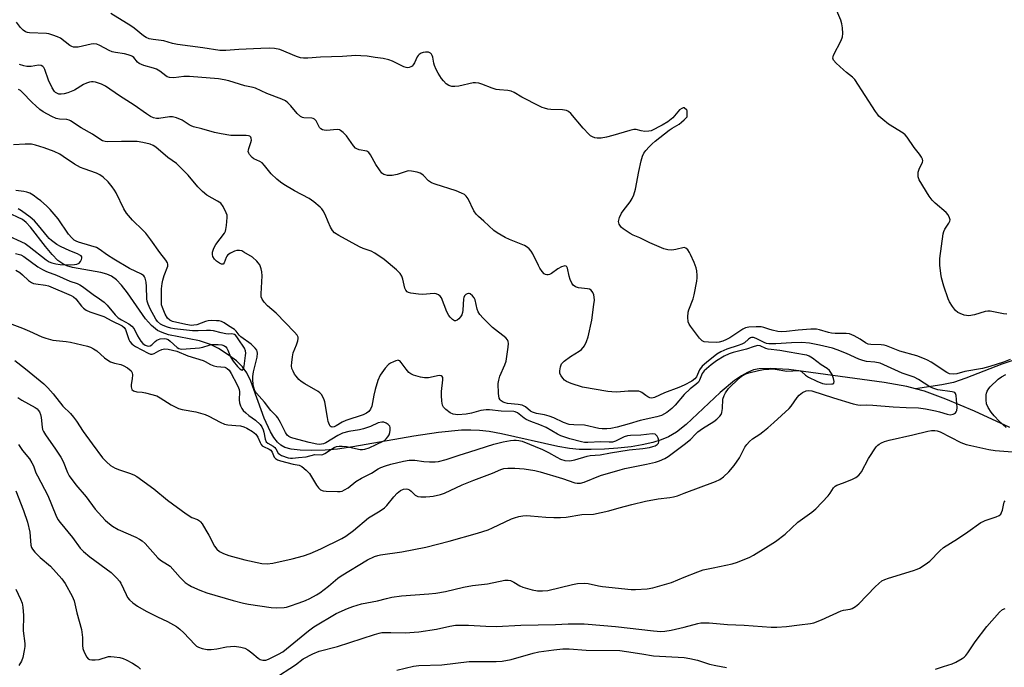
# Model space of a CAD drawing. Units: inches. Extents: x 1183770 to 1189770, y 549457 to 553457.
# Drawn here: x 1187766 to 1188113, y 552853 to 553082 of the extents above; entities that cross this region are included whole.
import ezdxf

# ---------------------------------------------------------------- set-up
doc = ezdxf.new("R2010")
doc.units = ezdxf.units.IN
doc.header["$MEASUREMENT"] = 0
doc.layers.add('HYDRO-Single Line Stream', color=4, linetype='Continuous')
doc.layers.add('Undefined', color=1, linetype='Continuous')

msp = doc.modelspace()

# ---------------------------------------------------------------- linework, layer by layer
at = {"layer": 'HYDRO-Single Line Stream'}
for points in [[(1188081.57, 552951.6), (1188078.46, 552952.42), (1188070.54, 552953.88), (1188036.86, 552958.42), (1188030.26, 552958.83), (1188026.45, 552958.72), (1188024.42, 552958.27), (1188022.33, 552957.42), (1188020.2, 552956.24), (1188017.73, 552954.53), (1188012.71, 552950.31), (1188000.68, 552939.01), (1187997.23, 552936.3), (1187994.5, 552934.66), (1187991.91, 552933.6), (1187988.88, 552932.69), (1187985.21, 552931.88), (1187981.28, 552931.23), (1187976.57, 552930.69), (1187971.92, 552930.35), (1187967.25, 552930.2), (1187962.93, 552930.26), (1187959.53, 552930.58), (1187955.45, 552931.25), (1187935.6, 552935.73), (1187931.21, 552936.54), (1187927.8, 552936.97), (1187924.75, 552937.09), (1187921.46, 552937.03), (1187913.36, 552936.28), (1187904.63, 552934.95), (1187883.13, 552931.14), (1187877.74, 552930.39), (1187873.42, 552930), (1187868.68, 552929.88), (1187864.6, 552930.02), (1187861.44, 552930.39), (1187859.17, 552930.98), (1187857.82, 552931.72), (1187856.59, 552932.82), (1187855.27, 552934.49), (1187854.08, 552936.51), (1187851.96, 552941.31), (1187847.24, 552954.27), (1187845.76, 552957.28), (1187844.3, 552959.39), (1187842.1, 552961.47), (1187839.22, 552963.65), (1187835.79, 552965.84), (1187832.99, 552967.29), (1187829.14, 552968.49), (1187818.21, 552970.72), (1187815.95, 552971.44), (1187814.31, 552972.21), (1187812.2, 552973.9), (1187810.12, 552976.27), (1187803.69, 552985.48), (1187801.64, 552988.16), (1187799.83, 552990.07), (1187798.02, 552991.4), (1187796.38, 552992.08), (1187794.37, 552992.61), (1187784.37, 552994.42), (1187782.35, 552995.02), (1187780.9, 552995.67), (1187779.17, 552996.89), (1187777.12, 552998.93), (1187774.77, 553001.75), (1187769.5, 553008.58), (1187768.04, 553010.21), (1187766.71, 553011.33), (1187761.13, 553013.89)], [(1188116.89, 552961.94), (1188111.96, 552960.34), (1188099.24, 552955.38), (1188094.93, 552953.91), (1188090.86, 552953.06), (1188081.57, 552951.6)], [(1188114.79, 552937.96), (1188102.38, 552943.7), (1188092.24, 552948.02), (1188084.68, 552950.79), (1188081.57, 552951.6)]]:
    msp.add_lwpolyline(points, dxfattribs=at)
at = {"layer": 'Undefined'}
for points, elevation in [([(1188113.75, 552978), (1188112.62, 552978.04), (1188107.9, 552979), (1188107.01, 552979.02), (1188106.16, 552978.91), (1188102.39, 552977.67), (1188100.39, 552977.37), (1188099.54, 552977.43), (1188098.68, 552977.64), (1188097.29, 552978.14), (1188096.52, 552978.53), (1188095.67, 552979.27), (1188094.61, 552980.64), (1188093.49, 552982.32), (1188093.01, 552983.37), (1188091.58, 552987.8), (1188090.72, 552990.77), (1188090.48, 552992.23), (1188090.16, 552995.21), (1188090.08, 552996.4), (1188090.14, 552997.57), (1188091.3, 553006.27), (1188091.52, 553007.11), (1188091.87, 553007.9), (1188093.26, 553010.05), (1188093.62, 553010.75), (1188093.73, 553011.23), (1188093.57, 553011.95), (1188093.03, 553012.92), (1188092.31, 553013.81), (1188088.43, 553017.07), (1188087.41, 553018.11), (1188086.42, 553019.57), (1188082.86, 553025.34), (1188082.49, 553026.4), (1188082.45, 553027.21), (1188082.52, 553028.03), (1188082.79, 553029.1), (1188084.03, 553031.56), (1188084.11, 553032.05), (1188084.01, 553032.55), (1188083.65, 553033.3), (1188083.01, 553034.3), (1188081.12, 553036.75), (1188078.64, 553040.3), (1188077.93, 553041.13), (1188077.17, 553041.79), (1188072.08, 553044.96), (1188069.98, 553046.59), (1188068.67, 553047.76), (1188068.1, 553048.43), (1188067.43, 553049.4), (1188060.19, 553060.68), (1188059.38, 553061.52), (1188057.22, 553063.11), (1188056.11, 553064.07), (1188053.53, 553066.46), (1188052.64, 553067.53), (1188052.44, 553068.22), (1188052.49, 553068.71), (1188052.66, 553069.24), (1188055.28, 553074.46), (1188055.77, 553075.76), (1188055.9, 553076.85), (1188055.8, 553078.83), (1188055.62, 553080.24), (1188055.19, 553081.64), (1188051.55, 553090.16)], 408), ([(1188000, 553050.66), (1187999.63, 553050.66), (1187999.16, 553050.48), (1187998.32, 553049.92), (1187995.96, 553047.15), (1187994.2, 553045.71), (1187992.21, 553044.55), (1187988.33, 553042.61), (1187987.52, 553042.41), (1187986.16, 553042.39), (1187984.79, 553042.55), (1187983.05, 553042.99), (1187982.24, 553042.99), (1187980.82, 553042.67), (1187974.84, 553040.88), (1187972.63, 553040.32), (1187970.71, 553039.96), (1187969.31, 553039.99), (1187968.49, 553040.15), (1187967.71, 553040.44), (1187966.99, 553040.84), (1187966.32, 553041.34), (1187964.33, 553043.46), (1187960.07, 553048.63), (1187959.23, 553049.38), (1187958.53, 553049.71), (1187957.13, 553049.93), (1187953, 553050.06), (1187951.86, 553050.23), (1187950.74, 553050.51), (1187949.94, 553050.8), (1187948.92, 553051.28), (1187942.78, 553054.45), (1187940.04, 553056.05), (1187939.01, 553056.54), (1187937.8, 553056.82), (1187934.82, 553056.97), (1187933.65, 553057.14), (1187932.26, 553057.59), (1187928.68, 553058.98), (1187927.55, 553059.32), (1187926.41, 553059.48), (1187925.56, 553059.44), (1187920.49, 553058.37), (1187919.16, 553058.16), (1187918.08, 553058.19), (1187916.99, 553058.51), (1187916.1, 553059.13), (1187915.14, 553060.15), (1187914.46, 553061.05), (1187913.26, 553062.95), (1187912.58, 553064.16), (1187911.93, 553065.66), (1187911.7, 553066.47), (1187911.36, 553068.54), (1187911.18, 553069.12), (1187910.92, 553069.59), (1187910.56, 553069.97), (1187909.86, 553070.28), (1187908.76, 553070.34), (1187907.92, 553070.21), (1187907.2, 553069.91), (1187906.56, 553069.49), (1187906.18, 553069.15), (1187905.84, 553068.68), (1187904.9, 553066.54), (1187904.45, 553065.79), (1187904.06, 553065.39), (1187903.59, 553065.09), (1187903.07, 553064.88), (1187902.54, 553064.79), (1187902.01, 553064.87), (1187901.2, 553065.15), (1187897.18, 553067.09), (1187895.87, 553067.6), (1187893.91, 553068.03), (1187891.09, 553068.37), (1187888.21, 553068.89), (1187885.96, 553069.06), (1187884.26, 553069.09), (1187879.56, 553068.77), (1187871.76, 553068.55), (1187867.35, 553068.16), (1187865.8, 553068.18), (1187864.73, 553068.36), (1187863.34, 553068.79), (1187857.47, 553071.2), (1187855.6, 553071.6), (1187853.91, 553071.7), (1187850.73, 553071.64), (1187843, 553071.22), (1187838.41, 553070.86), (1187836.26, 553070.89), (1187830.33, 553071.81), (1187821.29, 553073.02), (1187819.61, 553073.35), (1187816.57, 553074.33), (1187812.81, 553074.76), (1187811.36, 553075.06), (1187810.32, 553075.49), (1187809.33, 553076.06), (1187806.08, 553078.74), (1187804.89, 553079.58), (1187797.82, 553083.88)], 406), ([(1188000, 552952.88), (1187998.07, 552952.07), (1187993, 552950.24), (1187989.55, 552948.56), (1187989.08, 552948.42), (1187988.61, 552948.38), (1187987.89, 552948.49), (1187987.2, 552948.75), (1187986.47, 552949.22), (1187985.02, 552950.39), (1187984.58, 552950.62), (1187984.05, 552950.77), (1187982.91, 552950.84), (1187980.25, 552950.78), (1187976.2, 552950.49), (1187974.49, 552950.53), (1187973.06, 552950.67), (1187964.09, 552952.25), (1187960.13, 552953.53), (1187958.5, 552954.21), (1187957.83, 552954.72), (1187957.25, 552955.35), (1187956.58, 552956.26), (1187956.2, 552956.99), (1187956.09, 552957.5), (1187956.1, 552958.03), (1187956.38, 552959.4), (1187956.79, 552960.43), (1187957.06, 552960.84), (1187957.62, 552961.41), (1187959.9, 552963.03), (1187963, 552964.91), (1187963.78, 552965.55), (1187964.79, 552966.84), (1187965.6, 552968.27), (1187966.09, 552969.93), (1187967.4, 552975.89), (1187968.19, 552981.41), (1187968.34, 552982.87), (1187968.31, 552983.99), (1187968.14, 552984.79), (1187967.8, 552985.54), (1187967.18, 552986.39), (1187966.58, 552986.74), (1187965.89, 552986.9), (1187962.73, 552987.24), (1187961.7, 552987.6), (1187960.81, 552988.17), (1187960.33, 552988.85), (1187959.74, 552990.19), (1187959.4, 552991.33), (1187958.85, 552994.19), (1187958.65, 552994.62), (1187958.34, 552994.88), (1187957.95, 552994.96), (1187957.52, 552994.92), (1187956.76, 552994.64), (1187955.5, 552993.89), (1187953.21, 552992.23), (1187952.55, 552991.9), (1187952.05, 552991.79), (1187951.56, 552991.79), (1187951.09, 552991.92), (1187950.67, 552992.19), (1187949.95, 552992.98), (1187949.14, 552994.14), (1187948.57, 552995.16), (1187946.66, 552999.17), (1187946.04, 553000.14), (1187945.29, 553001.01), (1187944.65, 553001.57), (1187943.64, 553002.13), (1187938.44, 553004.23), (1187936.83, 553004.96), (1187934.03, 553006.57), (1187932.82, 553007.4), (1187929.31, 553010.72), (1187927.43, 553012.37), (1187926.67, 553013.2), (1187925.88, 553014.36), (1187923.78, 553018.64), (1187923.12, 553019.56), (1187922.5, 553020.12), (1187921.49, 553020.65), (1187919.58, 553021.4), (1187912.22, 553023.75), (1187910.85, 553024.27), (1187909.9, 553024.9), (1187908.09, 553026.79), (1187907.53, 553027.29), (1187906.9, 553027.66), (1187905.83, 553028), (1187903.85, 553028.37), (1187902.73, 553028.42), (1187901.61, 553028.17), (1187898.81, 553027.22), (1187897.08, 553026.88), (1187896.2, 553026.81), (1187895.39, 553026.86), (1187894.55, 553027.03), (1187894.06, 553027.22), (1187893.42, 553027.66), (1187892.52, 553028.78), (1187891.24, 553030.76), (1187889.42, 553034.12), (1187888.75, 553034.99), (1187888.1, 553035.37), (1187885.42, 553035.93), (1187884.62, 553036.21), (1187884.13, 553036.47), (1187883.37, 553037.26), (1187880.88, 553040.81), (1187879.71, 553042.01), (1187878.87, 553042.69), (1187878.41, 553042.92), (1187877.61, 553043.04), (1187873.87, 553042.72), (1187873.09, 553042.75), (1187872.44, 553042.93), (1187871.91, 553043.26), (1187871.43, 553043.8), (1187870.22, 553046.11), (1187869.7, 553046.71), (1187869.23, 553046.92), (1187868.68, 553047.02), (1187865.92, 553047.12), (1187865.43, 553047.25), (1187864.73, 553047.62), (1187863.48, 553048.64), (1187861.31, 553051.34), (1187860.3, 553052.42), (1187859.42, 553053.16), (1187858.13, 553053.78), (1187852.83, 553055.77), (1187848.79, 553057.67), (1187848, 553057.9), (1187845.12, 553058.48), (1187839.48, 553060.25), (1187837.77, 553060.6), (1187835.81, 553060.9), (1187825.61, 553061.77), (1187823.54, 553061.68), (1187820.03, 553061.23), (1187818.58, 553061.37), (1187817.76, 553061.64), (1187817.29, 553061.91), (1187815.11, 553063.59), (1187813.95, 553064.32), (1187812.84, 553064.72), (1187809.43, 553065.66), (1187807.87, 553066.32), (1187807.29, 553066.79), (1187805.9, 553068.41), (1187805.48, 553068.76), (1187805.02, 553069.02), (1187803.98, 553069.38), (1187802.61, 553069.71), (1187799.45, 553070.21), (1187798.33, 553070.47), (1187797.26, 553070.92), (1187793.95, 553072.65), (1187792.94, 553073.07), (1187791.9, 553073.23), (1187790.85, 553073.18), (1187786.37, 553072.06), (1187785.51, 553072.01), (1187784.66, 553072.1), (1187784.12, 553072.26), (1187783.43, 553072.64), (1187780.05, 553075.25), (1187779.02, 553075.75), (1187777.39, 553076.31), (1187776.01, 553076.71), (1187775.17, 553076.87), (1187769.21, 553077.1), (1187768.4, 553077.22), (1187767.71, 553077.47), (1187766.88, 553078.09), (1187765.95, 553079.04), (1187764.56, 553080.82)], 404), ([(1188000, 552949.59), (1187996.81, 552945.87), (1187995.64, 552944.67), (1187993.89, 552943.27), (1187991.94, 552942.24), (1187990.31, 552941.7), (1187984.47, 552940.46), (1187980.61, 552939.26), (1187976.37, 552938.16), (1187974.07, 552937.68), (1187972.67, 552937.54), (1187971.02, 552937.54), (1187969.92, 552937.67), (1187964.84, 552938.83), (1187961.06, 552938.88), (1187959.48, 552939.09), (1187957.39, 552939.79), (1187954, 552941.38), (1187952.39, 552941.98), (1187950.74, 552942.46), (1187947.89, 552942.94), (1187946.48, 552943.39), (1187945.75, 552943.8), (1187944.07, 552945.23), (1187942.91, 552945.83), (1187941.51, 552946.13), (1187937.71, 552946.46), (1187936.89, 552946.66), (1187936.16, 552946.97), (1187935.5, 552947.37), (1187935.13, 552947.69), (1187934.78, 552948.35), (1187934.55, 552950.03), (1187934.43, 552953.54), (1187934.59, 552954.68), (1187934.98, 552956.04), (1187936.7, 552960.04), (1187937.17, 552961.4), (1187937.94, 552966.29), (1187938.02, 552967.61), (1187937.92, 552968.33), (1187937.66, 552968.95), (1187937.12, 552969.58), (1187932.44, 552973.22), (1187929.14, 552976.49), (1187927.98, 552977.78), (1187927.4, 552978.73), (1187926.98, 552979.75), (1187926.35, 552982.98), (1187925.96, 552983.71), (1187925.41, 552984.37), (1187924.58, 552985.06), (1187924.13, 552985.23), (1187923.91, 552985.23), (1187923.46, 552985.11), (1187923.04, 552984.89), (1187922.52, 552984.38), (1187922.32, 552983.88), (1187922.21, 552983.33), (1187921.95, 552979.41), (1187921.8, 552978.53), (1187921.55, 552977.69), (1187921.14, 552976.95), (1187920.59, 552976.31), (1187919.99, 552975.78), (1187919.37, 552975.54), (1187918.95, 552975.64), (1187918.33, 552976.08), (1187917.52, 552976.86), (1187916.99, 552977.53), (1187916.34, 552978.82), (1187914.39, 552983.66), (1187913.93, 552984.34), (1187913.32, 552984.81), (1187912.6, 552985.12), (1187911.79, 552985.24), (1187907.75, 552984.93), (1187906.29, 552984.95), (1187903.64, 552985.37), (1187902.81, 552985.61), (1187902.34, 552985.87), (1187901.81, 552986.42), (1187901.48, 552987.16), (1187900.85, 552990.31), (1187900.49, 552991.4), (1187899.83, 552992.33), (1187898.52, 552993.53), (1187894.22, 552997.19), (1187890.87, 552999.44), (1187889.62, 553000.1), (1187886.8, 553001.08), (1187885.57, 553001.64), (1187878.2, 553005.72), (1187876.73, 553006.67), (1187876.04, 553007.42), (1187875.31, 553008.67), (1187874.41, 553010.5), (1187873.39, 553013.03), (1187872.75, 553014.32), (1187872.27, 553015.03), (1187871.67, 553015.65), (1187869.39, 553017.5), (1187867.73, 553018.72), (1187862.62, 553021.45), (1187858.88, 553023.63), (1187857.68, 553024.42), (1187856.33, 553025.56), (1187854.41, 553027.4), (1187851.99, 553030.4), (1187851.18, 553031.24), (1187850.35, 553031.78), (1187848.31, 553032.66), (1187847.63, 553033.16), (1187846.73, 553034.26), (1187846.46, 553034.74), (1187846.31, 553035.24), (1187846.32, 553035.75), (1187846.45, 553036.29), (1187847.25, 553038.49), (1187847.44, 553039.3), (1187847.37, 553040.03), (1187847.15, 553040.38), (1187846.81, 553040.64), (1187846.34, 553040.82), (1187845.5, 553040.92), (1187841.63, 553040.89), (1187840.16, 553040.96), (1187836.71, 553041.52), (1187834.41, 553042.02), (1187829.89, 553043.33), (1187827, 553044.03), (1187826.16, 553044.3), (1187825.42, 553044.68), (1187823.74, 553045.89), (1187822.97, 553046.33), (1187821.05, 553047.13), (1187819.64, 553047.54), (1187818.51, 553047.54), (1187814.77, 553046.89), (1187813.94, 553046.91), (1187812.89, 553047.16), (1187811.85, 553047.67), (1187810.36, 553048.6), (1187806.11, 553051.61), (1187800.93, 553054.95), (1187796, 553058.28), (1187794.53, 553059.04), (1187792.42, 553059.71), (1187791.61, 553059.85), (1187791.08, 553059.85), (1187790.28, 553059.72), (1187789.22, 553059.41), (1187788.21, 553058.93), (1187785.02, 553056.92), (1187782.7, 553055.96), (1187781.35, 553055.64), (1187780.27, 553055.49), (1187779.49, 553055.52), (1187779.01, 553055.69), (1187778.37, 553056.1), (1187777.99, 553056.48), (1187777.21, 553057.74), (1187775.91, 553060.46), (1187774.55, 553064.25), (1187774.17, 553064.94), (1187773.86, 553065.28), (1187773.28, 553065.63), (1187772.37, 553065.75), (1187769.71, 553065.21), (1187768.27, 553065.22), (1187767.19, 553065.47), (1187765.6, 553065.97)], 402), ([(1187757.74, 552976.31), (1187766.74, 552973.07), (1187769.2, 552972.01), (1187773.5, 552969.97), (1187774.87, 552969.43), (1187777.41, 552968.81), (1187782.07, 552968.34), (1187783.65, 552968.07), (1187789.6, 552966.67), (1187790.68, 552966.28), (1187791.71, 552965.78), (1187792.92, 552964.98), (1187795.56, 552962.6), (1187796.73, 552961.72), (1187797.77, 552961.2), (1187799.12, 552960.66), (1187801.36, 552960.17), (1187802.17, 552959.91), (1187803.67, 552959.04), (1187804.98, 552957.98), (1187805.35, 552957.32), (1187805.43, 552956.53), (1187805.32, 552955.11), (1187805.01, 552953.13), (1187805, 552952.33), (1187805.1, 552951.83), (1187805.29, 552951.39), (1187805.79, 552950.94), (1187806.98, 552950.58), (1187808.92, 552950.42), (1187810.07, 552950.22), (1187814, 552949.11), (1187815.29, 552948.49), (1187819.13, 552945.98), (1187821.64, 552944.74), (1187823, 552944.35), (1187827.82, 552943.55), (1187831.11, 552942.59), (1187832.44, 552942.01), (1187836.35, 552939.86), (1187837.96, 552939.13), (1187839.07, 552938.88), (1187841.92, 552938.73), (1187843.61, 552938.55), (1187844.71, 552938.28), (1187845.76, 552937.8), (1187847.75, 552936.63), (1187848.94, 552935.64), (1187849.69, 552934.6), (1187850.47, 552932.71), (1187850.89, 552931.97), (1187851.25, 552931.59), (1187851.68, 552931.31), (1187853.63, 552930.4), (1187854.24, 552929.99), (1187854.72, 552929.32), (1187855.43, 552927.59), (1187855.9, 552927.02), (1187856.59, 552926.65), (1187857.65, 552926.3), (1187862.18, 552925.08), (1187864.27, 552924.7), (1187865.24, 552924.24), (1187866.75, 552922.99), (1187867.92, 552921.74), (1187870.37, 552917.66), (1187871.03, 552916.7), (1187871.78, 552916.04), (1187872.7, 552915.72), (1187873.79, 552915.6), (1187877.8, 552915.42), (1187878.65, 552915.44), (1187879.46, 552915.61), (1187880.24, 552915.97), (1187881.49, 552916.74), (1187884.27, 552918.93), (1187886.23, 552920.11), (1187889.72, 552921.84), (1187892.15, 552923.38), (1187893.06, 552923.86), (1187894.66, 552924.51), (1187896.6, 552925.08), (1187900.99, 552926.18), (1187902.99, 552926.43), (1187905.02, 552926.44), (1187908.21, 552926.02), (1187910.21, 552925.89), (1187912.21, 552925.87), (1187913.31, 552926.03), (1187916.02, 552926.73), (1187920.64, 552928.3), (1187924.41, 552929.38), (1187932.86, 552932.11), (1187936.12, 552932.93), (1187938.74, 552933.39), (1187939.92, 552933.53), (1187940.8, 552933.54), (1187941.68, 552933.44), (1187942.84, 552933.13), (1187950.08, 552930.29), (1187952.1, 552929.23), (1187955.09, 552927.49), (1187956.35, 552926.88), (1187957.93, 552926.4), (1187959.41, 552926.27), (1187960.28, 552926.33), (1187961.38, 552926.56), (1187965.78, 552927.91), (1187966.9, 552928.17), (1187970.31, 552928.4), (1187974.01, 552929.1), (1187980.56, 552930.08), (1187985.41, 552930.58), (1187987.8, 552930.95), (1187988.97, 552931.24), (1187989.79, 552931.57), (1187990.51, 552932), (1187990.92, 552932.52), (1187991.03, 552932.9), (1187991.01, 552933.41), (1187990.78, 552934.19), (1187990.41, 552934.92), (1187990.09, 552935.33), (1187989.71, 552935.59), (1187988.75, 552935.74), (1187984.66, 552935.34), (1187981.1, 552935.21), (1187979.99, 552935.09), (1187978.8, 552934.74), (1187975.79, 552933.21), (1187974.7, 552932.88), (1187973.56, 552932.83), (1187970.55, 552932.94), (1187966, 552932.69), (1187964.9, 552932.75), (1187963.78, 552932.94), (1187959.67, 552933.98), (1187956.55, 552935.07), (1187955.38, 552935.66), (1187951.35, 552937.97), (1187949.04, 552938.96), (1187945.87, 552940.09), (1187944.28, 552940.81), (1187943.56, 552941.25), (1187941.19, 552943.12), (1187940.42, 552943.48), (1187939.89, 552943.59), (1187935.47, 552943.7), (1187931.4, 552944.21), (1187930.13, 552944.28), (1187928.33, 552944.02), (1187925.04, 552943.04), (1187923.13, 552942.69), (1187920.2, 552942.48), (1187919.37, 552942.53), (1187918.55, 552942.7), (1187917.53, 552943.18), (1187915.92, 552944.39), (1187915.14, 552945.19), (1187914.8, 552945.91), (1187914.55, 552947.29), (1187914.4, 552949.29), (1187914.46, 552950.74), (1187914.89, 552954.83), (1187914.86, 552955.61), (1187914.7, 552956.01), (1187914.36, 552956.25), (1187913.63, 552956.33), (1187909.83, 552955.55), (1187908.41, 552955.45), (1187907.03, 552955.69), (1187904.59, 552956.48), (1187903.58, 552956.93), (1187902.93, 552957.44), (1187902, 552958.53), (1187900.25, 552960.96), (1187899.72, 552961.47), (1187899.32, 552961.66), (1187899.09, 552961.69), (1187898.33, 552961.53), (1187897.53, 552961.2), (1187896.47, 552960.65), (1187895.73, 552960.16), (1187894.54, 552958.87), (1187892.81, 552956.49), (1187891.92, 552954.54), (1187891.02, 552951.44), (1187890.53, 552949.44), (1187889.87, 552945.53), (1187889.43, 552944.46), (1187888.79, 552943.64), (1187887.94, 552943), (1187886.76, 552942.43), (1187880.68, 552940.41), (1187879.43, 552939.84), (1187877.32, 552938.64), (1187876.54, 552938.28), (1187875.9, 552938.14), (1187875.53, 552938.21), (1187875.22, 552938.48), (1187874.97, 552938.88), (1187874.5, 552940.14), (1187874.19, 552941.57), (1187873.25, 552947.09), (1187872.89, 552948.15), (1187872.09, 552949.59), (1187871.58, 552950.22), (1187870.96, 552950.7), (1187866.19, 552953.34), (1187864.99, 552954.16), (1187864.13, 552954.97), (1187863.14, 552956.07), (1187862.63, 552956.78), (1187862.07, 552957.8), (1187861.7, 552958.81), (1187861.57, 552959.75), (1187861.62, 552960.9), (1187861.84, 552962.92), (1187862.14, 552964.31), (1187863.27, 552967.14), (1187863.73, 552968.52), (1187863.89, 552969.32), (1187863.87, 552969.83), (1187863.53, 552970.52), (1187862.61, 552971.58), (1187856.12, 552978.25), (1187853.08, 552980.89), (1187851.96, 552982.16), (1187851.16, 552983.28), (1187850.87, 552984.02), (1187850.79, 552985.12), (1187851.14, 552991.42), (1187851.13, 552992.84), (1187850.88, 552993.95), (1187850.32, 552995.28), (1187849.84, 552995.99), (1187849.27, 552996.64), (1187847.78, 552998.01), (1187844.78, 552999.86), (1187844, 553000.22), (1187843.23, 553000.41), (1187842.23, 553000.39), (1187841.39, 553000.14), (1187840.04, 552999.49), (1187839.08, 552998.83), (1187838.72, 552998.42), (1187838.46, 552997.97), (1187837.8, 552996.02), (1187837.47, 552995.57), (1187836.89, 552995.59), (1187836.18, 552995.91), (1187835.12, 552996.65), (1187834.39, 552997.35), (1187833.84, 552998.23), (1187833.66, 552999.01), (1187833.73, 552999.84), (1187834.14, 553001.2), (1187834.85, 553002.47), (1187837.86, 553006.46), (1187838.26, 553007.21), (1187838.42, 553007.74), (1187838.64, 553009.16), (1187838.87, 553012.03), (1187838.81, 553012.87), (1187838.56, 553013.66), (1187837.4, 553015.94), (1187836.59, 553017.03), (1187835.49, 553017.82), (1187831.67, 553019.94), (1187830.11, 553021.19), (1187828.48, 553022.8), (1187825.16, 553027), (1187820.95, 553031.01), (1187817.98, 553033.2), (1187813.76, 553036.81), (1187812.71, 553037.46), (1187811.69, 553037.85), (1187809.11, 553038.46), (1187807.07, 553038.78), (1187801.56, 553038.78), (1187796.64, 553038.68), (1187795.8, 553038.77), (1187794.85, 553039.1), (1187793.92, 553039.63), (1187791.36, 553041.37), (1187787.43, 553043.59), (1187783.63, 553046.14), (1187783.15, 553046.35), (1187782.32, 553046.53), (1187779.71, 553046.68), (1187778.6, 553046.89), (1187777.04, 553047.59), (1187774.01, 553049.23), (1187772.85, 553050.06), (1187771.35, 553051.36), (1187770.1, 553052.57), (1187766.61, 553056.21), (1187765.94, 553056.77), (1187765.32, 553057.12)], 400), ([(1188000, 553046.45), (1188000.71, 553047.14), (1188000.99, 553047.52), (1188001.07, 553047.99), (1188001.09, 553049.08), (1188001.06, 553049.57), (1188000.97, 553049.82), (1188000, 553050.66)], 406), ([(1188000, 553001.43), (1187997.08, 553000.69), (1187995.62, 553000.47), (1187994.17, 553000.57), (1187992.79, 553001.02), (1187987.92, 553003.08), (1187984.32, 553004.91), (1187982.03, 553005.84), (1187980.96, 553006.38), (1187978.48, 553007.97), (1187977.85, 553008.48), (1187977.49, 553008.91), (1187977.07, 553009.63), (1187976.89, 553010.14), (1187976.85, 553010.66), (1187977.18, 553011.99), (1187977.89, 553013.54), (1187978.47, 553014.38), (1187980.98, 553017.5), (1187981.69, 553018.73), (1187982.28, 553020.03), (1187982.82, 553022), (1187984.02, 553028.22), (1187984.88, 553031.96), (1187985.33, 553033.67), (1187985.79, 553034.7), (1187986.49, 553035.62), (1187987.68, 553036.93), (1187988.71, 553037.98), (1187989.81, 553038.96), (1187994.67, 553042.84), (1187995.7, 553043.5), (1187998.25, 553044.93), (1187999.09, 553045.58), (1188000, 553046.45)], 406), ([(1187764.37, 552993.46), (1187765.79, 552992.58), (1187766.67, 552991.86), (1187768.77, 552989.86), (1187769.9, 552989.09), (1187770.62, 552988.81), (1187771.43, 552988.61), (1187774.83, 552988.14), (1187775.91, 552987.89), (1187783.84, 552984.53), (1187784.62, 552984.07), (1187785.45, 552983.36), (1187787.5, 552980.79), (1187788.26, 552980.03), (1187789.1, 552979.38), (1187790.42, 552978.8), (1187795.4, 552977.09), (1187798.22, 552975.55), (1187801.8, 552973.78), (1187802.56, 552973.19), (1187802.96, 552972.59), (1187804.16, 552969.03), (1187804.55, 552968.33), (1187805.21, 552967.54), (1187805.82, 552967.01), (1187806.57, 552966.54), (1187811.01, 552964.18), (1187811.79, 552963.9), (1187812.43, 552963.87), (1187813.09, 552964.1), (1187814.77, 552965.08), (1187815.78, 552965.46), (1187816.82, 552965.68), (1187818.1, 552965.57), (1187821.12, 552964.88), (1187824.98, 552963.27), (1187830.34, 552961.67), (1187831.07, 552961.32), (1187833.01, 552960.17), (1187834.18, 552959.68), (1187835.22, 552959.46), (1187837.99, 552959.23), (1187838.49, 552959.07), (1187838.89, 552958.84), (1187839.6, 552958.15), (1187840.29, 552957.08), (1187842.28, 552953.22), (1187842.87, 552951.92), (1187843.04, 552951.39), (1187843.15, 552950.61), (1187843.13, 552947.73), (1187843.24, 552946.67), (1187843.55, 552945.65), (1187844.04, 552944.69), (1187844.54, 552944.03), (1187845.39, 552943.21), (1187846.54, 552942.26), (1187848.88, 552940.58), (1187850.48, 552939.09), (1187851.11, 552938.19), (1187851.58, 552937.19), (1187851.81, 552936.39), (1187852.25, 552933.93), (1187852.66, 552932.99), (1187853.18, 552932.47), (1187855.04, 552931.4), (1187855.69, 552930.92), (1187856.02, 552930.52), (1187856.89, 552928.89), (1187857.27, 552928.56), (1187857.96, 552928.18), (1187860.33, 552927.36), (1187861.14, 552927.18), (1187861.91, 552927.13), (1187864.01, 552927.43), (1187866.76, 552927.69), (1187869.78, 552928.44), (1187872.09, 552928.34), (1187872.6, 552928.46), (1187873.34, 552928.78), (1187875.61, 552930.32), (1187876.64, 552930.92), (1187877.44, 552931.27), (1187878.29, 552931.43), (1187879.46, 552931.41), (1187880.95, 552931.26), (1187885.7, 552930.28), (1187886.54, 552930.25), (1187887.39, 552930.36), (1187888.9, 552930.82), (1187893.81, 552933.14), (1187894.28, 552933.44), (1187894.93, 552934.03), (1187895.5, 552934.71), (1187895.97, 552935.44), (1187896.25, 552936.25), (1187896.35, 552937.11), (1187896.31, 552937.95), (1187896.15, 552938.45), (1187895.62, 552939.03), (1187894.91, 552939.48), (1187894.13, 552939.83), (1187893.34, 552939.93), (1187892.06, 552939.59), (1187889.44, 552938.36), (1187886.92, 552937.47), (1187885.49, 552937.15), (1187881.73, 552936.58), (1187879.54, 552935.94), (1187877.84, 552935.12), (1187873.64, 552932.6), (1187872.87, 552932.29), (1187872.09, 552932.11), (1187871.3, 552932.04), (1187870.45, 552932.09), (1187867.81, 552932.65), (1187862.01, 552934.19), (1187861.25, 552934.45), (1187860.6, 552934.81), (1187860.04, 552935.31), (1187859.41, 552936.24), (1187857.7, 552939.75), (1187856.72, 552941.43), (1187856.24, 552942.02), (1187854.31, 552943.94), (1187852.06, 552946.96), (1187849.16, 552950.14), (1187848.83, 552950.61), (1187848.47, 552951.32), (1187848.22, 552952.1), (1187848.03, 552953.19), (1187847.86, 552954.86), (1187847.86, 552955.93), (1187848.15, 552957.62), (1187849.4, 552962.79), (1187849.57, 552964.2), (1187849.48, 552964.74), (1187849.27, 552965.23), (1187848.77, 552965.92), (1187848.17, 552966.55), (1187847.27, 552967.32), (1187843.71, 552969.96), (1187843.14, 552970.52), (1187841.98, 552971.99), (1187841.44, 552972.49), (1187839.36, 552973.79), (1187837.84, 552974.86), (1187836.83, 552975.35), (1187835.98, 552975.54), (1187835.1, 552975.62), (1187833.32, 552975.66), (1187832.14, 552975.58), (1187831.16, 552975.34), (1187828.16, 552974.22), (1187827.08, 552974.02), (1187826.25, 552974.01), (1187824.31, 552974.29), (1187819.62, 552975.32), (1187818.6, 552975.79), (1187817.87, 552976.52), (1187817.03, 552977.91), (1187816.01, 552980.25), (1187815.75, 552981.26), (1187815.68, 552982.74), (1187815.74, 552986.85), (1187815.9, 552988.75), (1187816.15, 552989.88), (1187816.65, 552991.55), (1187817.93, 552994.89), (1187817.97, 552995.62), (1187817.84, 552996.09), (1187817.27, 552997.01), (1187815.08, 552999.69), (1187811.94, 553004.2), (1187810.17, 553006.48), (1187809.18, 553007.55), (1187805.53, 553011.05), (1187803.38, 553013.52), (1187802.45, 553015.03), (1187799.75, 553020.66), (1187799.19, 553021.7), (1187798.34, 553022.85), (1187796.86, 553024.6), (1187795.14, 553026.21), (1187793.96, 553027.03), (1187792.73, 553027.69), (1187788.38, 553029.13), (1187787.09, 553029.67), (1187785.02, 553030.83), (1187781.05, 553033.55), (1187779.85, 553034.29), (1187777.89, 553035.23), (1187774.38, 553036.56), (1187771.32, 553037.53), (1187769.91, 553037.84), (1187767.6, 553037.91), (1187763.58, 553037.6)], 398), ([(1187764.25, 552999.38), (1187766.16, 552998.82), (1187767.18, 552998.24), (1187772.06, 552994.68), (1187773.73, 552993.65), (1187775.19, 552993.01), (1187778.67, 552991.72), (1187783.35, 552989.61), (1187785.92, 552988.78), (1187786.92, 552988.33), (1187787.84, 552987.71), (1187791.63, 552984.85), (1187793.86, 552983.39), (1187795.44, 552982.12), (1187796.51, 552981.15), (1187799.41, 552977.72), (1187800.44, 552976.69), (1187801.6, 552975.92), (1187804.17, 552974.58), (1187805.22, 552973.77), (1187806.01, 552972.77), (1187807.27, 552970.36), (1187808.43, 552968.4), (1187809.13, 552967.56), (1187809.95, 552967.01), (1187810.99, 552966.72), (1187811.7, 552966.82), (1187812.29, 552967.17), (1187813.47, 552968.32), (1187814.11, 552968.82), (1187815.18, 552969.22), (1187816.6, 552969.42), (1187817.39, 552969.31), (1187818.07, 552968.99), (1187818.78, 552968.46), (1187821.21, 552966.25), (1187821.86, 552965.86), (1187822.62, 552965.66), (1187824.38, 552965.68), (1187829.14, 552966.08), (1187830.3, 552966.35), (1187832.46, 552967.07), (1187833.32, 552967.23), (1187835.64, 552967.3), (1187837.03, 552967.14), (1187837.96, 552966.74), (1187838.37, 552966.41), (1187838.73, 552965.97), (1187839.12, 552965.25), (1187839.79, 552963.46), (1187840.2, 552962.63), (1187841.03, 552961.41), (1187842.53, 552959.54), (1187843.33, 552958.72), (1187843.92, 552958.3), (1187844.25, 552958.24), (1187844.39, 552958.32), (1187844.61, 552958.66), (1187844.85, 552959.63), (1187845.34, 552963.38), (1187845.4, 552964.24), (1187845.33, 552965.06), (1187844.92, 552965.96), (1187842.74, 552969.31), (1187842.26, 552969.99), (1187841.75, 552970.52), (1187841.41, 552970.77), (1187841.01, 552970.92), (1187840.52, 552970.97), (1187839.18, 552970.89), (1187838.36, 552970.96), (1187836.73, 552971.31), (1187834.04, 552972.02), (1187832.96, 552972.21), (1187831.55, 552972.23), (1187828.67, 552972.04), (1187826.63, 552972.04), (1187820.32, 552972.75), (1187819.02, 552972.98), (1187817.81, 552973.31), (1187816.28, 552973.91), (1187815.34, 552974.44), (1187814.33, 552975.33), (1187813.66, 552976.21), (1187811.72, 552979.81), (1187810.96, 552981.48), (1187810.68, 552982.55), (1187810.58, 552983.39), (1187810.44, 552987.74), (1187810.28, 552989.22), (1187809.97, 552990.61), (1187809.76, 552991.11), (1187809.48, 552991.49), (1187808.65, 552992.06), (1187804.46, 552994.1), (1187798.89, 552997.29), (1187796.63, 552998.72), (1187793.68, 553000.82), (1187792.75, 553001.39), (1187790.82, 553002.09), (1187786.47, 553003.32), (1187785.67, 553003.66), (1187784.92, 553004.09), (1187784.06, 553004.86), (1187782.91, 553006.19), (1187779.28, 553011.51), (1187776.41, 553014.84), (1187775.17, 553016.1), (1187773.17, 553017.84), (1187772.04, 553018.76), (1187770.44, 553019.9), (1187769.25, 553020.61), (1187768.25, 553020.97), (1187767.15, 553021.19), (1187764.3, 553021.58)], 396), ([(1187760.44, 553006.17), (1187767.67, 553002.82), (1187769.08, 553001.85), (1187775, 552997.11), (1187776.12, 552996.39), (1187777.03, 552996.03), (1187778.47, 552995.67), (1187779.94, 552995.47), (1187783.54, 552995.35), (1187785.04, 552995.41), (1187785.89, 552995.61), (1187786.65, 552995.95), (1187787.2, 552996.51), (1187787.52, 552997.22), (1187787.62, 552997.69), (1187787.57, 552998.13), (1187787.33, 552998.47), (1187786.96, 552998.76), (1187786.03, 552999.23), (1187783.34, 553000.29), (1187780.08, 553001.81), (1187778.83, 553002.54), (1187776.97, 553003.87), (1187776.14, 553004.58), (1187775.47, 553005.29), (1187772.39, 553009.25), (1187770.87, 553010.88), (1187769.35, 553012.15), (1187766.37, 553014.37), (1187765.18, 553015.08)], 394), ([(1188114.92, 552961.95), (1188112.62, 552961), (1188107.8, 552959.45), (1188105.18, 552958.75), (1188098.99, 552957.71), (1188096.09, 552956.96), (1188094.95, 552956.8), (1188093.59, 552956.95), (1188092.57, 552957.35), (1188087.04, 552961.02), (1188085.8, 552961.75), (1188084.76, 552962.24), (1188082.03, 552963.21), (1188076.02, 552964.96), (1188071.36, 552966.82), (1188070.53, 552967.04), (1188069.46, 552967.18), (1188065.84, 552967.24), (1188064.82, 552967.42), (1188063.89, 552967.86), (1188061.98, 552969.11), (1188059.91, 552970.32), (1188058.31, 552971.04), (1188057.15, 552971.19), (1188053.25, 552971.19), (1188051.93, 552971.26), (1188050.87, 552971.5), (1188047.71, 552972.48), (1188046.64, 552972.71), (1188044.6, 552972.67), (1188040.2, 552972.31), (1188036.01, 552971.85), (1188034.16, 552971.77), (1188033.02, 552971.89), (1188030.99, 552972.31), (1188029.85, 552972.62), (1188028.07, 552973.24), (1188027.09, 552973.44), (1188025.35, 552973.49), (1188022.73, 552973.36), (1188021.64, 552973.11), (1188020.64, 552972.66), (1188016.14, 552969.63), (1188014.9, 552968.97), (1188013.63, 552968.46), (1188012.34, 552968.11), (1188011.49, 552968), (1188008.52, 552968.03), (1188007.09, 552968.18), (1188006.35, 552968.5), (1188005.38, 552969.5), (1188002.17, 552973.73), (1188001.7, 552974.46), (1188001.39, 552975.23), (1188001.23, 552976.92), (1188001.35, 552978.63), (1188001.59, 552979.48), (1188003.1, 552983.36), (1188003.55, 552984.76), (1188004.49, 552989.59), (1188004.61, 552990.74), (1188004.6, 552991.57), (1188004.41, 552993.23), (1188004.17, 552994.31), (1188003.48, 552996.12), (1188002.23, 552998.95), (1188001.85, 552999.73), (1188001.25, 553000.57), (1188000.52, 553001.19), (1188000, 553001.43)], 406), ([(1188000, 552914.82), (1188011.04, 552918.96), (1188012.52, 552919.67), (1188013.81, 552920.58), (1188015.69, 552922.33), (1188017.66, 552924.57), (1188019.44, 552927.32), (1188021.43, 552931.08), (1188022.08, 552932), (1188022.98, 552933.08), (1188024.04, 552933.98), (1188026.66, 552935.67), (1188027.77, 552936.48), (1188029.48, 552937.87), (1188031.62, 552939.75), (1188036.97, 552944.64), (1188037.71, 552945.55), (1188039.81, 552948.62), (1188040.49, 552949.43), (1188041.67, 552950.31), (1188042.95, 552950.9), (1188043.98, 552951.09), (1188045, 552950.96), (1188052.63, 552948.43), (1188059.59, 552946.34), (1188061.25, 552945.97), (1188062.06, 552945.91), (1188064.22, 552945.97), (1188066.52, 552945.9), (1188073.71, 552945.28), (1188078.31, 552945.03), (1188082.63, 552944.92), (1188085.06, 552944.59), (1188088.55, 552943.89), (1188089.99, 552943.53), (1188092.67, 552942.66), (1188093.73, 552942.48), (1188094.77, 552942.68), (1188095.24, 552942.9), (1188095.64, 552943.2), (1188095.9, 552943.56), (1188096.08, 552943.99), (1188096.21, 552944.99), (1188095.92, 552949.31), (1188095.69, 552949.98), (1188095.38, 552950.29), (1188094.45, 552950.59), (1188089.43, 552951.33), (1188087.6, 552951.83), (1188086.58, 552952.36), (1188082.63, 552954.86), (1188081.11, 552955.72), (1188076.86, 552957.17), (1188069.04, 552960.62), (1188067.25, 552961.07), (1188064.27, 552961.3), (1188062.92, 552961.57), (1188061.6, 552962.05), (1188057.22, 552964.09), (1188053.96, 552965.42), (1188052.33, 552965.92), (1188047.66, 552967.06), (1188044.21, 552967.71), (1188041.43, 552967.94), (1188037.88, 552967.89), (1188032.35, 552967.51), (1188029.8, 552967.51), (1188028.98, 552967.66), (1188028.23, 552967.93), (1188025.42, 552969.41), (1188024.45, 552969.76), (1188023.77, 552969.72), (1188023.33, 552969.55), (1188022.72, 552969.13), (1188021.2, 552967.87), (1188020.26, 552967.34), (1188019.01, 552966.86), (1188015, 552965.6), (1188012.97, 552964.66), (1188011.55, 552963.8), (1188007.85, 552960.96), (1188006.38, 552959.63), (1188005.43, 552958.38), (1188004.3, 552955.87), (1188003.74, 552955.12), (1188002.64, 552954.32), (1188000, 552952.88)], 404), ([(1188000, 552932.01), (1188002.2, 552933.76), (1188004.02, 552935.69), (1188004.86, 552936.47), (1188006.46, 552937.62), (1188010.39, 552940.08), (1188011.54, 552940.98), (1188012.54, 552941.96), (1188013.02, 552942.6), (1188013.31, 552943.33), (1188013.49, 552944.69), (1188013.66, 552948), (1188014.04, 552949.23), (1188014.52, 552950.17), (1188015.64, 552951.7), (1188019.32, 552955.35), (1188020.21, 552956.13), (1188021.39, 552956.76), (1188022.79, 552957.21), (1188026.23, 552958.09), (1188028, 552958.41), (1188029.78, 552958.59), (1188030.95, 552958.63), (1188032.06, 552958.58), (1188036.17, 552957.9), (1188040.41, 552958.04), (1188040.94, 552957.96), (1188041.39, 552957.75), (1188042.73, 552956.48), (1188043.86, 552955.73), (1188046.77, 552954.31), (1188048.7, 552953.55), (1188050.13, 552953.31), (1188051.99, 552953.34), (1188052.43, 552953.44), (1188052.73, 552953.64), (1188052.85, 552954.25), (1188052.64, 552955.31), (1188052.17, 552956.69), (1188051.74, 552957.42), (1188051.2, 552958.06), (1188050.37, 552958.77), (1188048.33, 552960.14), (1188045.26, 552962.41), (1188044.02, 552963.15), (1188043.23, 552963.44), (1188042.41, 552963.63), (1188037.02, 552964.5), (1188033.75, 552965.15), (1188029.61, 552965.62), (1188028.82, 552965.85), (1188026.81, 552966.74), (1188026.01, 552966.85), (1188024.7, 552966.57), (1188021.99, 552965.58), (1188017.27, 552964.38), (1188015.88, 552963.95), (1188014.12, 552963.16), (1188011.35, 552961.55), (1188009.49, 552960.13), (1188007.08, 552958.02), (1188006.38, 552957.04), (1188005.42, 552954.68), (1188004.98, 552953.98), (1188004.15, 552953.21), (1188002.08, 552951.68), (1188000, 552949.59)], 402), ([(1187763.96, 552961.65), (1187767.77, 552958.7), (1187774.19, 552953.38), (1187775.6, 552951.99), (1187777.53, 552949.92), (1187780.93, 552945.5), (1187783.59, 552942.89), (1187784.7, 552941.58), (1187785.72, 552940.2), (1187788.03, 552936.59), (1187791.25, 552932.18), (1187794.96, 552927.35), (1187796.27, 552925.86), (1187797.74, 552924.63), (1187799.38, 552923.69), (1187800.92, 552923.06), (1187804.48, 552921.94), (1187805.99, 552921.28), (1187806.98, 552920.74), (1187812.97, 552916.32), (1187817.84, 552912.34), (1187824.4, 552907.6), (1187826.4, 552906.3), (1187828.37, 552905.52), (1187829.13, 552905.07), (1187829.49, 552904.73), (1187830.01, 552904.06), (1187831.37, 552901.82), (1187832.38, 552900.05), (1187834.34, 552896.21), (1187835.24, 552895.06), (1187836.11, 552894.28), (1187837.54, 552893.55), (1187839.43, 552892.91), (1187845.09, 552891.37), (1187851.07, 552890.04), (1187852.96, 552889.94), (1187854.92, 552890.18), (1187861.77, 552891.67), (1187865.74, 552892.71), (1187868.14, 552893.53), (1187871.88, 552895.18), (1187879.25, 552898.81), (1187880.7, 552899.69), (1187883.45, 552901.7), (1187888.71, 552906.19), (1187892.77, 552908.58), (1187894.37, 552909.69), (1187895.19, 552910.52), (1187897.59, 552913.56), (1187898.77, 552914.89), (1187899.93, 552915.79), (1187900.98, 552916.22), (1187902.07, 552916.36), (1187902.6, 552916.26), (1187903.11, 552916.06), (1187903.76, 552915.58), (1187905.14, 552914.2), (1187905.59, 552913.91), (1187906.08, 552913.72), (1187907.19, 552913.58), (1187908.92, 552913.57), (1187910.36, 552913.63), (1187911.5, 552913.81), (1187914.04, 552914.4), (1187915.43, 552914.81), (1187921.77, 552917.73), (1187925.79, 552919.38), (1187932.36, 552921.91), (1187935.34, 552923.16), (1187936.44, 552923.5), (1187937.8, 552923.66), (1187940.27, 552923.61), (1187943.53, 552923.4), (1187947.36, 552922.83), (1187949.26, 552922.34), (1187957.05, 552920.06), (1187961.45, 552918.5), (1187962.28, 552918.33), (1187963.44, 552918.4), (1187964.74, 552918.78), (1187970.53, 552921.02), (1187977.37, 552923.11), (1187979.05, 552923.52), (1187986.74, 552925.02), (1187989.86, 552925.78), (1187991.25, 552926.2), (1187993.14, 552927.03), (1187994.36, 552927.73), (1188000, 552932.01)], 402), ([(1188113.49, 552938.02), (1188111.04, 552940.23), (1188109.28, 552942.08), (1188108.18, 552943.37), (1188107.14, 552945.02), (1188106.62, 552946.31), (1188106.45, 552947.74), (1188106.45, 552949.48), (1188106.54, 552950.04), (1188106.83, 552950.77), (1188107.38, 552951.69), (1188107.89, 552952.33), (1188110.72, 552954.98), (1188111.89, 552955.85), (1188113.45, 552956.66)], 406), ([(1187765.04, 552948.58), (1187766.48, 552947.6), (1187771.13, 552945.01), (1187771.85, 552944.52), (1187772.25, 552944.15), (1187772.7, 552943.52), (1187773.06, 552942.59), (1187773.25, 552941.53), (1187773.62, 552938.07), (1187773.8, 552937.27), (1187774.07, 552936.6), (1187774.78, 552935.4), (1187778.35, 552930.39), (1187780.17, 552927.5), (1187780.98, 552926), (1187782.51, 552922.16), (1187783.14, 552920.95), (1187785.47, 552917.75), (1187789.13, 552913.6), (1187792.34, 552909.19), (1187795.9, 552905.36), (1187796.83, 552904.45), (1187798.45, 552903.25), (1187800.4, 552902), (1187806.67, 552899.32), (1187807.93, 552898.67), (1187808.86, 552898.07), (1187809.91, 552897.08), (1187814.4, 552892), (1187815.31, 552891.27), (1187817.85, 552889.74), (1187818.77, 552889.06), (1187822.25, 552885.09), (1187824.02, 552883.36), (1187825.05, 552882.6), (1187826.33, 552881.97), (1187829.25, 552880.7), (1187831.69, 552879.77), (1187840.98, 552877.02), (1187844.65, 552876.09), (1187846.38, 552875.75), (1187854.34, 552874.59), (1187856.12, 552874.4), (1187858.9, 552874.53), (1187859.74, 552874.68), (1187860.87, 552875.01), (1187864.24, 552876.15), (1187866.45, 552877), (1187868.04, 552877.74), (1187870.36, 552878.97), (1187871.58, 552879.77), (1187874.6, 552882.09), (1187877.89, 552884.89), (1187879.03, 552885.74), (1187888.28, 552891.3), (1187890.86, 552892.47), (1187891.93, 552892.85), (1187892.93, 552893.09), (1187900.46, 552894.14), (1187908.88, 552895.78), (1187917.17, 552897.94), (1187927.06, 552900.73), (1187930.83, 552901.95), (1187932.39, 552902.58), (1187939.06, 552905.77), (1187940.12, 552906.16), (1187941.74, 552906.62), (1187943.1, 552906.91), (1187944.47, 552906.99), (1187945.85, 552906.91), (1187951.22, 552906.38), (1187954.03, 552906.25), (1187956.35, 552906.29), (1187958.38, 552906.44), (1187963.9, 552907.31), (1187967.98, 552907.5), (1187973.48, 552908.63), (1187977.06, 552909.69), (1187981.59, 552910.91), (1187986.37, 552912), (1187990.84, 552912.81), (1187994.89, 552913.29), (1187996.24, 552913.52), (1187997.6, 552913.94), (1188000, 552914.82)], 404), ([(1188000, 552885.18), (1188004.78, 552887.13), (1188006.66, 552887.78), (1188010.15, 552888.57), (1188016.89, 552889.9), (1188018.84, 552890.54), (1188023.17, 552892.33), (1188024.48, 552892.97), (1188032.13, 552897.85), (1188035.58, 552900.41), (1188040.11, 552904.65), (1188044.99, 552908.18), (1188046.38, 552909.3), (1188050.79, 552913.94), (1188051.49, 552914.86), (1188052.65, 552916.75), (1188053.18, 552917.31), (1188053.81, 552917.68), (1188056.15, 552918.44), (1188059.34, 552919.78), (1188060.48, 552920.39), (1188061.6, 552921.24), (1188062.19, 552921.84), (1188062.52, 552922.31), (1188065.01, 552927.04), (1188067.7, 552931.13), (1188068.26, 552931.76), (1188068.68, 552932.09), (1188069.61, 552932.63), (1188070.61, 552933.07), (1188072.26, 552933.54), (1188080.58, 552935.4), (1188085.84, 552936.67), (1188087.21, 552936.93), (1188088.31, 552936.97), (1188089.14, 552936.81), (1188090.2, 552936.44), (1188097.58, 552932.72), (1188099.42, 552932.05), (1188101.09, 552931.6), (1188107.45, 552930.22), (1188109.62, 552929.85), (1188115.77, 552929.46)], 406), ([(1187765.29, 552931.95), (1187766.75, 552929.89), (1187769.14, 552926.9), (1187770.03, 552925.49), (1187770.52, 552924.49), (1187771.45, 552922.03), (1187771.94, 552920.95), (1187775.65, 552913.99), (1187778.46, 552907.07), (1187779.2, 552905.59), (1187779.98, 552904.48), (1187784.3, 552899.24), (1187786.97, 552895.49), (1187788.2, 552894.31), (1187790.45, 552892.44), (1187797.94, 552886.88), (1187800.01, 552884.89), (1187800.95, 552883.82), (1187801.4, 552883.12), (1187803.22, 552879.09), (1187803.73, 552878.11), (1187804.4, 552877.27), (1187805.59, 552876.16), (1187807.25, 552875.01), (1187810.25, 552873.21), (1187814.27, 552871.23), (1187817.78, 552869.62), (1187820.97, 552867.84), (1187822.12, 552866.96), (1187823.63, 552865.59), (1187827.42, 552861.46), (1187828.08, 552860.96), (1187828.79, 552860.55), (1187830.09, 552860.08), (1187831.77, 552859.78), (1187833.19, 552859.7), (1187835.23, 552859.94), (1187838.67, 552860.65), (1187840.04, 552860.83), (1187841.41, 552860.86), (1187843.7, 552860.56), (1187845.08, 552860.2), (1187846.12, 552859.64), (1187847.59, 552858.61), (1187849.81, 552856.73), (1187850.5, 552856.26), (1187850.98, 552856.07), (1187851.46, 552855.98), (1187852.45, 552856.03), (1187853.43, 552856.35), (1187854.65, 552856.91), (1187856.95, 552858.06), (1187858.43, 552858.94), (1187867.53, 552866.37), (1187869.44, 552867.73), (1187877.32, 552872.39), (1187881.26, 552874.21), (1187883.16, 552874.94), (1187886.27, 552875.85), (1187891.84, 552876.9), (1187895.02, 552877.76), (1187896.86, 552878.14), (1187900.33, 552878.63), (1187909.93, 552879.32), (1187912.46, 552879.64), (1187915.83, 552880.21), (1187922.23, 552881.74), (1187925.41, 552882.26), (1187930.66, 552882.84), (1187936.77, 552884.13), (1187937.91, 552884.21), (1187938.72, 552884.06), (1187939.93, 552883.52), (1187942.07, 552882.24), (1187943.07, 552881.74), (1187946.38, 552880.75), (1187948.33, 552880.37), (1187950, 552880.39), (1187951.94, 552880.58), (1187960.56, 552882.71), (1187962.33, 552882.97), (1187964.71, 552883.18), (1187966.14, 552883.06), (1187969.76, 552882.22), (1187971.17, 552881.97), (1187981.29, 552880.92), (1187982.78, 552880.84), (1187986.93, 552881.12), (1187988.97, 552881.47), (1187995.51, 552883.36), (1188000, 552885.18)], 406), ([(1187764.36, 552915.69), (1187767.07, 552908.71), (1187768.49, 552904.67), (1187769.28, 552901.1), (1187769.67, 552896.51), (1187769.87, 552895.74), (1187770.17, 552895.11), (1187771.06, 552894.01), (1187772.92, 552892.18), (1187776.56, 552889.07), (1187780.55, 552884.65), (1187781.74, 552882.96), (1187784.22, 552878.58), (1187784.86, 552876.92), (1187785.8, 552872.61), (1187787.5, 552866.84), (1187787.84, 552863.99), (1187787.86, 552861.2), (1187787.96, 552860.11), (1187788.43, 552858.76), (1187789.34, 552857), (1187789.87, 552856.44), (1187790.34, 552856.24), (1187791.15, 552856.11), (1187792.3, 552856.07), (1187793.73, 552856.27), (1187797.02, 552857.27), (1187797.86, 552857.32), (1187799.01, 552857.21), (1187801.02, 552856.88), (1187802.14, 552856.59), (1187803.2, 552856.13), (1187805.52, 552854.87), (1187806.78, 552854.13), (1187807.48, 552853.62), (1187808.31, 552852.82)], 408), ([(1188000, 552867.57), (1188004.78, 552868.91), (1188005.84, 552869.09), (1188007.18, 552869.15), (1188008.84, 552869.09), (1188015.24, 552868.5), (1188021.12, 552868.29), (1188030.66, 552867.59), (1188032.65, 552867.61), (1188036.06, 552867.84), (1188040.64, 552868.49), (1188044.58, 552868.86), (1188045.74, 552869.09), (1188048.44, 552870.17), (1188055.39, 552873.35), (1188056.19, 552873.6), (1188058.49, 552873.98), (1188059.24, 552874.21), (1188060.45, 552874.91), (1188061.57, 552875.78), (1188067.29, 552881.86), (1188068.58, 552883.03), (1188069.72, 552883.89), (1188070.69, 552884.41), (1188071.97, 552884.91), (1188080.84, 552887.55), (1188082.19, 552888.05), (1188082.97, 552888.42), (1188084.95, 552889.68), (1188086.6, 552890.89), (1188090.17, 552894.57), (1188091.4, 552895.65), (1188096.35, 552898.75), (1188100.02, 552901.21), (1188104.6, 552904.45), (1188105.35, 552904.91), (1188106.15, 552905.27), (1188110.03, 552906.52), (1188111.05, 552906.99), (1188111.58, 552907.47), (1188111.92, 552908.06), (1188112.18, 552908.88), (1188112.67, 552911.18), (1188112.85, 552911.72), (1188113.12, 552912.2)], 408), ([(1187764.3, 552881), (1187765.96, 552877.5), (1187766.52, 552876.13), (1187766.81, 552874.71), (1187767.05, 552871.78), (1187766.9, 552866.37), (1187767.46, 552861.89), (1187767.48, 552860.78), (1187767.32, 552859.38), (1187766.84, 552856.89), (1187766.35, 552855.57), (1187765.42, 552854.15)], 410), ([(1188088.56, 552852.84), (1188091.43, 552853.69), (1188094.47, 552854.74), (1188095.82, 552855.28), (1188098.03, 552856.58), (1188098.73, 552857.07), (1188099.34, 552857.64), (1188100.03, 552858.55), (1188102.59, 552862.45), (1188106.72, 552867.89), (1188111.2, 552872.94), (1188112.19, 552873.8), (1188113.13, 552874.24)], 410), ([(1187855.3, 552849.35), (1187862.99, 552854.39), (1187865.69, 552856.4), (1187869.1, 552858.27), (1187871.25, 552859.18), (1187877.81, 552860.78), (1187882.16, 552862.15), (1187890.84, 552865.05), (1187892.48, 552865.54), (1187893.34, 552865.71), (1187896.59, 552865.79), (1187901.56, 552865.62), (1187906.48, 552865.91), (1187912.67, 552866.89), (1187917.36, 552868.01), (1187919.35, 552868.26), (1187921.06, 552868.35), (1187923.92, 552868.33), (1187930.02, 552867.94), (1187933.77, 552867.84), (1187942.45, 552868.28), (1187954.62, 552868.6), (1187959.1, 552868.81), (1187964.77, 552868.81), (1187971.69, 552868.18), (1187975.77, 552867.89), (1187989.14, 552866.31), (1187991.75, 552866.14), (1187993.19, 552866.21), (1187995.45, 552866.51), (1188000, 552867.57)], 408), ([(1187898.65, 552852.42), (1187904.57, 552853.86), (1187906.45, 552854.14), (1187914.52, 552854.38), (1187924.17, 552855.52), (1187933.73, 552855.53), (1187935.81, 552855.64), (1187938.93, 552856.22), (1187946.79, 552858.39), (1187948.78, 552858.86), (1187954.01, 552859.68), (1187957.15, 552859.93), (1187959.44, 552859.97), (1187965.42, 552859.45), (1187977.26, 552859.33), (1187979.62, 552859.08), (1187985.04, 552858.16), (1187989.19, 552857.55), (1188000, 552856.94)], 410), ([(1188000, 552856.94), (1188002.04, 552856.6), (1188004.72, 552855.98), (1188008.92, 552854.61), (1188011.13, 552854.05), (1188014.89, 552853.41)], 410)]:
    msp.add_lwpolyline(points, dxfattribs=dict(at, elevation=elevation))

doc.saveas('drawing.dxf')
